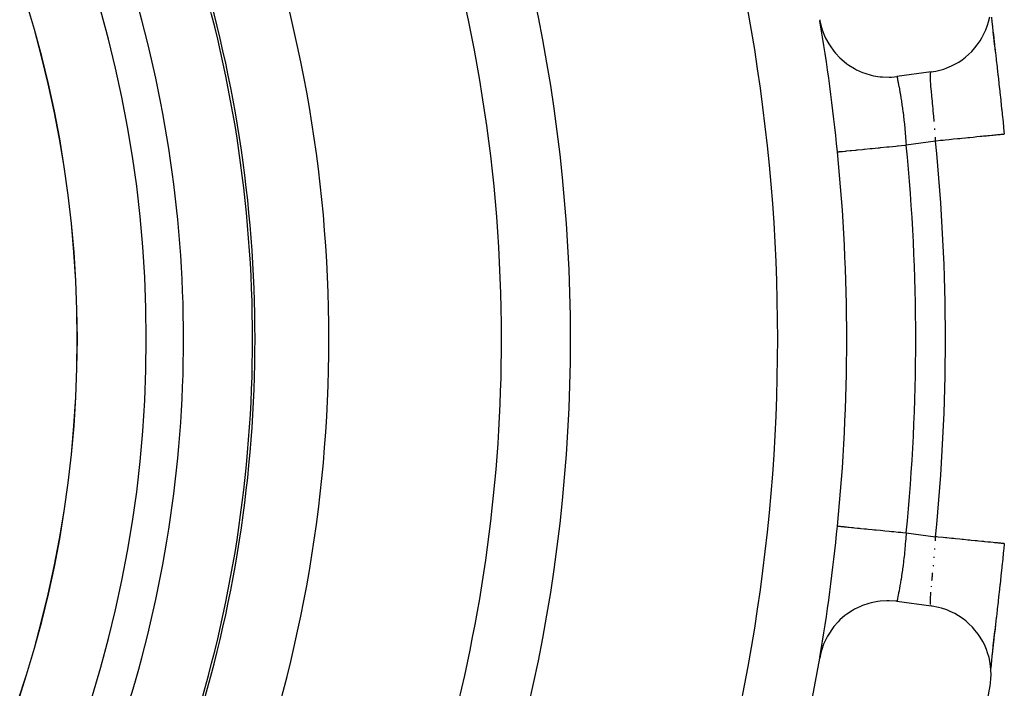
# Model space of a CAD drawing. Extents: x 24 to 1164, y -670 to 196.
# Drawn here: x 474 to 502, y -233 to -214 of the extents above; entities that cross this region are included whole.
import ezdxf

# ---------------------------------------------------------------- set-up
doc = ezdxf.new("R2010")
doc.units = 0
doc.linetypes.add('DASHED', pattern=[11.05, 8.7, -2.35])
doc.layers.get('0').update_dxf_attribs({"linetype": 'CONTINUOUS'})
doc.layers.add('NEVIDI', color=4, linetype='DASHED')

msp = doc.modelspace()

# ---------------------------------------------------------------- linework, layer by layer
at = {"color": 2}
for p, q in [((497.123371, -213.758599), (497.129688, -213.794577)), ((497.129688, -213.794577), (497.173928, -213.980687)), ((501.933593, -214.056268), (501.985709, -213.916403)), ((501.985709, -213.916403), (502.015723, -213.817152)), ((502.015723, -213.817152), (502.049663, -213.672506)), ((502.098078, -213.6898), (502.110879, -213.81748)), ((502.103797, -213.76409), (502.106187, -213.785868)), ((502.110879, -213.81748), (502.125692, -213.95845)), ((497.173928, -213.980687), (497.194818, -214.048003)), ((497.194818, -214.048003), (497.263343, -214.22619)), ((501.822797, -214.281842), (501.891649, -214.150307)), ((501.891649, -214.150307), (501.933593, -214.056268)), ((502.121677, -213.9251), (502.124335, -213.948716)), ((502.124335, -213.948716), (502.125511, -213.959079)), ((502.125633, -213.960153), (502.141285, -214.098014)), ((502.125692, -213.95845), (502.142434, -214.112683)), ((502.141285, -214.098014), (502.144163, -214.123177)), ((502.142434, -214.112683), (502.160754, -214.277803)), ((502.144163, -214.123177), (502.162361, -214.281451)), ((497.263343, -214.22619), (497.292928, -214.290245)), ((497.292928, -214.290245), (497.384158, -214.458177)), ((497.384158, -214.458177), (497.421694, -214.517738)), ((501.619591, -214.573687), (501.686119, -214.489827)), ((501.686119, -214.489827), (501.769005, -214.370545)), ((501.769005, -214.370545), (501.822797, -214.281842)), ((502.160754, -214.277803), (502.180464, -214.453036)), ((502.162361, -214.281451), (502.165431, -214.308047)), ((502.165431, -214.308047), (502.1848, -214.475463)), ((502.180464, -214.453036), (502.201467, -214.638365)), ((502.1848, -214.475463), (502.188059, -214.503594)), ((497.421694, -214.517738), (497.533832, -214.672499)), ((497.533832, -214.672499), (497.578738, -214.726689)), ((497.578738, -214.726689), (497.709916, -214.865392)), ((501.346241, -214.842577), (501.445673, -214.756379)), ((501.445673, -214.756379), (501.526224, -214.677462)), ((501.526224, -214.677462), (501.619591, -214.573687)), ((502.188059, -214.503594), (502.208558, -214.680539)), ((502.208558, -214.680539), (502.211995, -214.710238)), ((502.211995, -214.710238), (502.233477, -214.896256)), ((497.709916, -214.865392), (497.761555, -214.913251)), ((497.761555, -214.913251), (497.909991, -215.033748)), ((497.909991, -215.033748), (497.967416, -215.074446)), ((500.939512, -215.097939), (501.035876, -215.049304)), ((501.035876, -215.049304), (501.149442, -214.983218)), ((501.149442, -214.983218), (501.250024, -214.915854)), ((501.250024, -214.915854), (501.346241, -214.842577)), ((502.233477, -214.896256), (502.23705, -214.92729)), ((502.23705, -214.92729), (502.259202, -215.120406)), ((497.967416, -215.074446), (498.130315, -215.174572)), ((498.130315, -215.174572), (498.192568, -215.207406)), ((498.192568, -215.207406), (498.366913, -215.285182)), ((498.366913, -215.285182), (498.432989, -215.309631)), ((498.432989, -215.309631), (498.616097, -215.364198)), ((500.352066, -215.271439), (499.361603, -215.40469)), ((500.352066, -215.271439), (500.490375, -215.247899)), ((500.490375, -215.247899), (500.565651, -215.230834)), ((500.565651, -215.230834), (500.718832, -215.186422)), ((500.718832, -215.186422), (500.806512, -215.15488)), ((500.806512, -215.15488), (500.939512, -215.097939)), ((502.259202, -215.120406), (502.262862, -215.152452)), ((502.262862, -215.152452), (502.28545, -215.35132)), ((498.616097, -215.364198), (498.684778, -215.379915)), ((498.684778, -215.379915), (498.873545, -215.410402)), ((498.873545, -215.410402), (498.943609, -215.417072)), ((498.943609, -215.417072), (499.134539, -215.422604)), ((499.134539, -215.422604), (499.204883, -215.419944)), ((499.204883, -215.419944), (499.361603, -215.40469)), ((502.28545, -215.35132), (502.289166, -215.384229)), ((502.289166, -215.384229), (502.312042, -215.588148)), ((502.312042, -215.588148), (502.315796, -215.62184)), ((502.315796, -215.62184), (502.338923, -215.831047)), ((502.338923, -215.831047), (502.342713, -215.865607)), ((502.342713, -215.865607), (502.366031, -216.080096)), ((502.366031, -216.080096), (502.36984, -216.115448)), ((502.36984, -216.115448), (502.393216, -216.334514)), ((502.393216, -216.334514), (502.397012, -216.37044)), ((502.397012, -216.37044), (502.420152, -216.591705)), ((502.420152, -216.591705), (502.42389, -216.627825)), ((502.42389, -216.627825), (502.446683, -216.850438)), ((502.446683, -216.850438), (502.450361, -216.886754)), ((502.450361, -216.886754), (502.469177, -217.074346)), ((502.470093, -217.074258), (502.469174, -217.074348)), ((502.469178, -217.07435), (502.470093, -217.074258)), ((497.907537, -223.00001), (497.905327, -223.00001)), ((497.637992, -228.41623), (497.638339, -228.416265)), ((497.638339, -228.416265), (497.640198, -228.41645)), ((502.469177, -228.925675), (502.454034, -229.076887)), ((502.469177, -228.925675), (502.470343, -228.92579)), ((502.45037, -229.113183), (502.427713, -229.335152)), ((502.454034, -229.076887), (502.45037, -229.113183)), ((502.401081, -229.590949), (502.397344, -229.626424)), ((502.423977, -229.371359), (502.401081, -229.590949)), ((502.427713, -229.335152), (502.423977, -229.371359)), ((502.370454, -229.878866), (502.347119, -230.094156)), ((502.374253, -229.843499), (502.370454, -229.878866)), ((502.397344, -229.626424), (502.374253, -229.843499)), ((502.34332, -230.128897), (502.319965, -230.340681)), ((502.347119, -230.094156), (502.34332, -230.128897)), ((502.31616, -230.374912), (502.293024, -230.58156)), ((502.319965, -230.340681), (502.31616, -230.374912)), ((498.301803, -230.741559), (498.130314, -230.825449)), ((498.366912, -230.714839), (498.301803, -230.741559)), ((498.548057, -230.653907), (498.366912, -230.714839)), ((498.616096, -230.635823), (498.548057, -230.653907)), ((498.803584, -230.598775), (498.616096, -230.635823)), ((498.873545, -230.589619), (498.803584, -230.598775)), ((499.064057, -230.5773), (498.873545, -230.589619)), ((499.13454, -230.577417), (499.064057, -230.5773)), ((499.325377, -230.59064), (499.13454, -230.577417)), ((499.361603, -230.595331), (499.325377, -230.59064)), ((499.361603, -230.595331), (500.352066, -230.728582)), ((500.385171, -230.73331), (500.352066, -230.728582)), ((500.565651, -230.769187), (500.385171, -230.73331)), ((502.289287, -230.614712), (502.266625, -230.814537)), ((502.293024, -230.58156), (502.289287, -230.614712)), ((497.85403, -231.008963), (497.709916, -231.134629)), ((497.909991, -230.966273), (497.85403, -231.008963)), ((498.069243, -230.860484), (497.909991, -230.966273)), ((498.130314, -230.825449), (498.069243, -230.860484)), ((500.650036, -230.792009), (500.565651, -230.769187)), ((500.806518, -230.845139), (500.650036, -230.792009)), ((500.903341, -230.88545), (500.806518, -230.845139)), ((501.035769, -230.950665), (500.903341, -230.88545)), ((501.139466, -231.010704), (501.035769, -230.950665)), ((501.250007, -231.084404), (501.139466, -231.010704)), ((502.262971, -230.846577), (502.240878, -231.03944)), ((502.266625, -230.814537), (502.262971, -230.846577)), ((497.660024, -231.18427), (497.533832, -231.327522)), ((497.709916, -231.134629), (497.660024, -231.18427)), ((501.354209, -231.164241), (501.250007, -231.084404)), ((501.445561, -231.243817), (501.354209, -231.164241)), ((501.544787, -231.342294), (501.445561, -231.243817)), ((502.212414, -231.28617), (502.191664, -231.465368)), ((502.224086, -231.162547), (502.201702, -231.359589)), ((502.215861, -231.256368), (502.212414, -231.28617)), ((502.237332, -231.070269), (502.215861, -231.256368)), ((502.240878, -231.03944), (502.237332, -231.070269)), ((497.34869, -231.602722), (497.263343, -231.773831)), ((497.384158, -231.541843), (497.34869, -231.602722)), ((497.490805, -231.383311), (497.384158, -231.541843)), ((497.533832, -231.327522), (497.490805, -231.383311)), ((501.619444, -231.426338), (501.544787, -231.342294)), ((501.708894, -231.541128), (501.619444, -231.426338)), ((501.769055, -231.629336), (501.708894, -231.541128)), ((502.18047, -231.546938), (502.160703, -231.72267)), ((502.18834, -231.49406), (502.168554, -231.664979)), ((502.201702, -231.359589), (502.18047, -231.546938)), ((502.201702, -231.359589), (502.18834, -231.49406)), ((502.191664, -231.465368), (502.18834, -231.49406)), ((497.236099, -231.838725), (497.173928, -232.019334)), ((497.263343, -231.773831), (497.236099, -231.838725)), ((501.844574, -231.756919), (501.769055, -231.629336)), ((501.891807, -231.849567), (501.844574, -231.756919)), ((501.95091, -231.986172), (501.891807, -231.849567)), ((502.14247, -231.887001), (502.125866, -232.039927)), ((502.144069, -231.87765), (502.127027, -232.027379)), ((502.160703, -231.72267), (502.14247, -231.887001)), ((502.146955, -231.852465), (502.144069, -231.87765)), ((502.165426, -231.692051), (502.146955, -231.852465)), ((502.168554, -231.664979), (502.165426, -231.692051)), ((497.155507, -232.087275), (497.123371, -232.241422)), ((497.173928, -232.019334), (497.155507, -232.087275)), ((501.98589, -232.083519), (501.95091, -231.986172)), ((502.026982, -232.22544), (501.98589, -232.083519)), ((502.124363, -232.050981), (502.110777, -232.172673)), ((502.125866, -232.039927), (502.111002, -232.181342)), ((502.127027, -232.027379), (502.125807, -232.038191)), ((502.049666, -232.327519), (502.026982, -232.22544)), ((502.072298, -232.471136), (502.049666, -232.327519)), ((502.087284, -232.425579), (502.078772, -232.52649)), ((502.090194, -232.362051), (502.086861, -232.39416)), ((502.098046, -232.310556), (502.087284, -232.425579)), ((502.106363, -232.212487), (502.0977, -232.29241)), ((502.111002, -232.181342), (502.098046, -232.310556)), ((502.082255, -232.577455), (502.072298, -232.471136)), ((502.086697, -232.719401), (502.082255, -232.577455)), ((502.083178, -232.82951), (502.086697, -232.719401)), ((502.058489, -233.045081), (502.070217, -232.96673)), ((502.070217, -232.96673), (502.083178, -232.82951))]:
    msp.add_line(p, q, dxfattribs=at)
for radius, start, end in [(80, 270, 90), (40, 0, 20.575247), (45, 0, 18.031254), (37.860317, 0, 17.71016), (55, 5.651465, 9.635028), (55, 0, 5.651465), (37.860317, 342.28984, 360), (40, 339.424753, 360), (45, 344.606911, 360), (55, 354.348538, 360), (55, 350.348315, 354.348535), (55, 336.382936, 350.326953), (60, 189.63772, 350.36228)]:
    msp.add_arc((442.905327, -223.00001), radius, start, end, dxfattribs=at)
at = {"layer": 'NEVIDI', "color": 7, "linetype": 'CONTINUOUS'}
for p, q in [((500.329386, -215.351135), (500.329629, -215.346341)), ((500.329629, -215.346341), (500.330126, -215.338329)), ((500.330126, -215.338329), (500.331795, -215.320111)), ((500.331795, -215.320111), (500.332256, -215.316382)), ((500.332256, -215.316382), (500.335782, -215.296675)), ((500.335782, -215.296675), (500.336467, -215.294004)), ((500.336467, -215.294004), (500.337831, -215.289403)), ((500.337831, -215.289403), (500.341384, -215.280802)), ((500.342296, -215.279192), (500.34863, -215.272572)), ((499.361603, -215.40469), (499.361921, -215.40613)), ((499.361921, -215.40613), (499.362068, -215.40682)), ((499.362068, -215.40682), (499.363766, -215.414965)), ((499.363766, -215.414965), (499.364121, -215.416682)), ((499.364121, -215.416682), (499.364865, -215.420293)), ((499.364865, -215.420293), (499.367238, -215.431854)), ((499.367238, -215.431854), (499.367809, -215.434645)), ((499.367809, -215.434645), (499.372342, -215.456915)), ((499.372342, -215.456915), (499.373122, -215.460765)), ((499.373122, -215.460765), (499.374364, -215.466909)), ((499.374364, -215.466909), (499.378989, -215.489913)), ((499.378989, -215.489913), (499.379948, -215.49471)), ((499.379948, -215.49471), (499.38704, -215.530432)), ((499.38704, -215.530432), (499.388173, -215.536186)), ((499.388173, -215.536186), (499.389671, -215.543808)), ((499.389671, -215.543808), (499.39642, -215.578419)), ((499.39642, -215.578419), (499.397719, -215.585135)), ((499.397719, -215.585135), (499.407038, -215.633812)), ((500.328529, -215.389836), (500.328557, -215.383962)), ((500.328763, -215.417565), (500.328529, -215.389836)), ((500.328557, -215.383962), (500.329386, -215.351135)), ((500.329007, -215.429089), (500.328763, -215.417565)), ((500.329187, -215.435933), (500.329007, -215.429089)), ((500.330902, -215.48108), (500.329187, -215.435933)), ((500.331276, -215.488874), (500.330902, -215.48108)), ((500.333281, -215.525621), (500.331276, -215.488874)), ((500.334148, -215.539834), (500.333281, -215.525621)), ((500.334705, -215.548603), (500.334148, -215.539834)), ((500.338648, -215.605288), (500.334705, -215.548603)), ((500.339372, -215.614983), (500.338648, -215.605288)), ((500.342994, -215.661283), (500.339372, -215.614983)), ((499.407038, -215.633812), (499.408504, -215.641556)), ((499.408504, -215.641556), (499.410081, -215.649904)), ((499.410081, -215.649904), (499.41886, -215.696908)), ((499.41886, -215.696908), (499.420461, -215.705575)), ((499.420461, -215.705575), (499.431667, -215.76709)), ((499.431667, -215.76709), (499.433369, -215.776568)), ((499.433369, -215.776568), (499.43461, -215.783502)), ((499.43461, -215.783502), (499.445187, -215.84343)), ((499.445187, -215.84343), (499.446977, -215.853724)), ((499.446977, -215.853724), (499.459314, -215.925932)), ((500.344319, -215.677519), (500.342994, -215.661283)), ((500.345199, -215.688132), (500.344319, -215.677519)), ((500.351076, -215.756502), (500.345199, -215.688132)), ((500.352093, -215.767976), (500.351076, -215.756502)), ((500.356986, -215.82218), (500.352093, -215.767976)), ((500.358713, -215.840993), (500.356986, -215.82218)), ((500.359843, -215.853225), (500.358713, -215.840993)), ((500.367095, -215.930722), (500.359843, -215.853225)), ((499.459314, -215.925932), (499.461168, -215.93698)), ((499.461168, -215.93698), (499.46213, -215.942738)), ((499.46213, -215.942738), (499.473931, -216.014529)), ((499.473931, -216.014529), (499.475841, -216.026361)), ((499.475841, -216.026361), (499.488916, -216.109152)), ((499.488916, -216.109152), (499.490886, -216.121907)), ((499.490886, -216.121907), (499.491327, -216.124769)), ((499.491327, -216.124769), (499.504151, -216.209853)), ((500.368318, -215.943661), (500.367095, -215.930722)), ((500.374236, -216.005962), (500.368318, -215.943661)), ((500.376101, -216.025523), (500.374236, -216.005962)), ((500.377405, -216.039198), (500.376101, -216.025523)), ((500.385639, -216.125498), (500.377405, -216.039198)), ((500.387009, -216.139886), (500.385639, -216.125498)), ((500.393632, -216.209665), (500.387009, -216.139886)), ((499.504151, -216.209853), (499.506105, -216.223131)), ((499.506105, -216.223131), (499.519239, -216.314733)), ((499.519239, -216.314733), (499.520989, -216.327269)), ((499.520989, -216.327269), (499.521164, -216.328526)), ((499.521164, -216.328526), (499.534065, -216.423646)), ((499.534065, -216.423646), (499.535951, -216.437965)), ((499.535951, -216.437965), (499.548524, -216.536505)), ((500.395618, -216.23069), (500.393632, -216.209665)), ((500.397039, -216.245775), (500.395618, -216.23069)), ((500.405837, -216.33999), (500.397039, -216.245775)), ((500.407269, -216.355484), (500.405837, -216.33999)), ((500.414151, -216.430726), (500.407269, -216.355484)), ((500.416097, -216.452257), (500.414151, -216.430726)), ((500.417528, -216.468171), (500.416097, -216.452257)), ((500.426318, -216.567542), (500.417528, -216.468171)), ((499.548524, -216.536505), (499.549812, -216.546923)), ((499.549812, -216.546923), (499.550371, -216.551461)), ((499.550371, -216.551461), (499.562568, -216.653693)), ((499.562568, -216.653693), (499.564338, -216.66908)), ((499.564338, -216.66908), (499.576026, -216.77457)), ((500.427739, -216.583883), (500.426318, -216.567542)), ((500.434676, -216.664938), (500.427739, -216.583883)), ((500.436423, -216.685694), (500.434676, -216.664938)), ((500.437826, -216.702475), (500.436423, -216.685694)), ((499.576026, -216.77457), (499.576658, -216.780492)), ((499.576658, -216.780492), (499.577717, -216.79045)), ((499.577717, -216.79045), (499.588658, -216.897629)), ((499.588658, -216.897629), (499.590228, -216.913698)), ((499.590228, -216.913698), (499.600357, -217.022304)), ((499.600357, -217.022304), (499.600512, -217.024042)), ((499.600512, -217.024042), (499.601791, -217.038447)), ((499.601791, -217.038447), (499.611068, -217.148335)), ((500.456061, -216.930669), (500.454442, -216.909558)), ((500.457383, -216.948047), (500.456061, -216.930669)), ((499.611068, -217.148335), (499.612377, -217.1647)), ((499.612377, -217.1647), (499.62064, -217.274081)), ((499.62064, -217.274081), (499.620765, -217.275826)), ((499.620765, -217.275826), (499.621947, -217.292471)), ((499.621947, -217.292471), (499.62827, -217.386832)), ((500.480214, -217.272217), (499.62827, -217.386833)), ((500.474151, -217.181106), (500.472646, -217.159116)), ((500.475347, -217.198757), (500.474151, -217.181106)), ((500.480214, -217.272217), (500.475347, -217.198757)), ((500.500107, -217.270238), (500.480214, -217.272217)), ((500.625801, -217.257733), (500.500107, -217.270238)), ((500.695758, -217.250773), (500.625801, -217.257733)), ((500.752375, -217.245141), (500.695758, -217.250773)), ((500.87444, -217.232997), (500.752375, -217.245141)), ((500.943263, -217.226151), (500.87444, -217.232997)), ((501.000018, -217.220505), (500.943263, -217.226151)), ((501.116955, -217.208872), (501.000018, -217.220505)), ((501.183273, -217.202274), (501.116955, -217.208872)), ((501.239483, -217.196682), (501.183273, -217.202274)), ((501.349182, -217.185769), (501.239483, -217.196682)), ((501.412037, -217.179516), (501.349182, -217.185769)), ((501.466706, -217.174077), (501.412037, -217.179516)), ((501.567875, -217.164012), (501.466706, -217.174077)), ((501.625985, -217.158231), (501.567875, -217.164012)), ((501.677919, -217.153064), (501.625985, -217.158231)), ((501.768946, -217.144008), (501.677919, -217.153064)), ((501.821698, -217.13876), (501.768946, -217.144008)), ((501.869863, -217.133969), (501.821698, -217.13876)), ((501.94969, -217.126027), (501.869863, -217.133969)), ((501.996151, -217.121405), (501.94969, -217.126027)), ((502.039311, -217.117111), (501.996151, -217.121405)), ((502.106961, -217.110381), (502.039311, -217.117111)), ((502.14648, -217.10645), (502.106961, -217.110381)), ((502.183537, -217.102764), (502.14648, -217.10645)), ((502.23829, -217.097317), (502.183537, -217.102764)), ((502.270206, -217.094141), (502.23829, -217.097317)), ((502.300347, -217.091143), (502.270206, -217.094141)), ((502.341794, -217.087019), (502.300347, -217.091143)), ((502.365469, -217.084664), (502.341794, -217.087019)), ((502.387709, -217.082451), (502.365469, -217.084664)), ((502.415531, -217.079683), (502.387709, -217.082451)), ((502.43075, -217.078169), (502.415531, -217.079683)), ((502.444322, -217.076819), (502.43075, -217.078169)), ((502.458569, -217.075402), (502.444322, -217.076819)), ((502.464992, -217.074763), (502.458569, -217.075402)), ((502.469174, -217.074348), (502.464992, -217.074763)), ((497.637991, -217.583786), (497.644449, -217.583147)), ((497.644449, -217.583147), (497.647814, -217.582814)), ((497.647814, -217.582814), (497.651501, -217.582449)), ((497.651501, -217.582449), (497.683527, -217.57928)), ((497.683527, -217.57928), (497.69204, -217.578438)), ((497.69204, -217.578438), (497.700031, -217.577647)), ((497.700031, -217.577647), (497.757363, -217.571974)), ((497.757363, -217.571974), (497.771134, -217.570611)), ((497.771134, -217.570611), (497.783009, -217.569436)), ((497.783009, -217.569436), (497.864583, -217.561363)), ((497.864583, -217.561363), (497.883644, -217.559477)), ((497.883644, -217.559477), (497.898965, -217.557961)), ((497.898965, -217.557961), (498.003346, -217.547631)), ((498.003346, -217.547631), (498.027569, -217.545234)), ((498.027569, -217.545234), (498.045813, -217.543429)), ((498.045813, -217.543429), (498.171151, -217.531025)), ((498.171151, -217.531025), (498.20031, -217.528139)), ((498.20031, -217.528139), (498.22093, -217.526099)), ((498.22093, -217.526099), (498.365028, -217.511838)), ((498.365028, -217.511838), (498.398783, -217.508498)), ((498.398783, -217.508498), (498.421201, -217.506279)), ((498.421201, -217.506279), (498.581468, -217.49042)), ((498.581468, -217.49042), (498.619322, -217.486674)), ((498.619322, -217.486674), (498.643034, -217.484327)), ((498.643034, -217.484327), (498.816621, -217.46715)), ((498.816621, -217.46715), (498.857905, -217.463065)), ((498.857905, -217.463065), (498.882468, -217.460634)), ((498.882468, -217.460634), (499.066286, -217.442444)), ((499.066286, -217.442444), (499.110511, -217.438068)), ((499.110511, -217.438068), (499.135232, -217.435622)), ((499.135232, -217.435622), (499.325995, -217.416745)), ((499.325995, -217.416745), (499.372427, -217.41215)), ((499.372427, -217.41215), (499.39683, -217.409735)), ((499.39683, -217.409735), (499.591115, -217.390509)), ((499.591115, -217.390509), (499.62827, -217.386832)), ((497.640198, -228.41645), (497.651501, -228.41757)), ((497.651501, -228.41757), (497.661083, -228.418519)), ((497.661083, -228.418519), (497.670581, -228.419459)), ((497.670581, -228.419459), (497.700031, -228.422374)), ((497.700031, -228.422374), (497.718989, -228.42425)), ((497.718989, -228.42425), (497.736234, -228.425956)), ((497.736234, -228.425956), (497.783009, -228.430585)), ((497.783009, -228.430585), (497.811011, -228.433356)), ((497.811011, -228.433356), (497.835945, -228.435823)), ((497.835945, -228.435823), (497.898965, -228.44206)), ((497.898965, -228.44206), (497.935519, -228.445677)), ((497.935519, -228.445677), (497.967829, -228.448874)), ((497.967829, -228.448874), (498.045813, -228.456591)), ((498.045813, -228.456591), (498.090284, -228.460992)), ((498.090284, -228.460992), (498.129692, -228.464892)), ((498.129692, -228.464892), (498.22093, -228.473921)), ((498.22093, -228.473921), (498.27254, -228.479028)), ((498.27254, -228.479028), (498.318542, -228.48358)), ((498.318542, -228.48358), (498.421201, -228.493739)), ((498.421201, -228.493739), (498.478998, -228.499459)), ((498.478998, -228.499459), (498.530948, -228.504599)), ((498.530948, -228.504599), (498.643034, -228.515691)), ((498.643034, -228.515691), (498.705996, -228.521922)), ((498.705996, -228.521922), (498.762972, -228.52756)), ((498.762972, -228.52756), (498.882468, -228.539385)), ((498.882468, -228.539385), (498.949371, -228.546005)), ((498.949371, -228.546005), (499.010705, -228.552075)), ((499.010705, -228.552075), (499.135232, -228.564398)), ((499.135232, -228.564398), (499.204972, -228.571299)), ((499.204972, -228.571299), (499.26955, -228.57769)), ((499.26955, -228.57769), (499.39683, -228.590285)), ((499.39683, -228.590285), (499.468157, -228.597344)), ((499.468157, -228.597344), (499.534721, -228.603931)), ((499.534721, -228.603931), (499.62827, -228.613188)), ((499.62063, -228.725891), (499.613615, -228.819156)), ((499.621962, -228.707178), (499.62063, -228.725891)), ((499.62313, -228.690488), (499.621962, -228.707178)), ((499.62827, -228.613188), (499.62313, -228.690488)), ((499.62827, -228.613188), (500.480214, -228.727804)), ((500.474178, -228.818842), (500.480214, -228.727805)), ((500.515427, -228.731307), (500.480214, -228.727804)), ((500.555856, -228.735329), (500.515427, -228.731307)), ((500.695767, -228.749248), (500.555856, -228.735329)), ((500.765639, -228.756199), (500.695767, -228.749248)), ((499.600459, -228.975902), (499.591447, -229.073129)), ((499.601579, -228.963311), (499.600459, -228.975902)), ((499.603015, -228.94697), (499.601579, -228.963311)), ((499.61231, -228.835661), (499.603015, -228.94697)), ((499.613615, -228.819156), (499.61231, -228.835661)), ((500.47269, -228.84063), (500.472981, -228.83639)), ((500.472981, -228.83639), (500.474178, -228.818842)), ((500.807435, -228.760357), (500.765639, -228.756199)), ((500.9433, -228.773874), (500.807435, -228.760357)), ((501.011478, -228.780656), (500.9433, -228.773874)), ((501.053604, -228.784847), (501.011478, -228.780656)), ((501.183251, -228.797745), (501.053604, -228.784847)), ((501.248541, -228.80424), (501.183251, -228.797745)), ((501.290699, -228.808435), (501.248541, -228.80424)), ((501.411998, -228.820502), (501.290699, -228.808435)), ((501.473699, -228.82664), (501.411998, -228.820502)), ((501.514703, -228.830719), (501.473699, -228.82664)), ((501.626016, -228.841793), (501.514703, -228.830719)), ((501.682809, -228.847443), (501.626016, -228.841793)), ((501.721996, -228.851342), (501.682809, -228.847443)), ((501.821804, -228.861271), (501.721996, -228.851342)), ((501.872897, -228.866354), (501.821804, -228.861271)), ((501.909231, -228.869969), (501.872897, -228.866354)), ((501.996225, -228.878623), (501.909231, -228.869969)), ((502.040784, -228.883056), (501.996225, -228.878623)), ((502.073243, -228.886285), (502.040784, -228.883056)), ((502.146451, -228.893568), (502.073243, -228.886285)), ((502.18396, -228.8973), (502.146451, -228.893568)), ((502.211676, -228.900057), (502.18396, -228.8973)), ((502.270229, -228.905882), (502.211676, -228.900057)), ((502.299804, -228.908825), (502.270229, -228.905882)), ((502.32215, -228.911048), (502.299804, -228.908825)), ((502.365476, -228.915358), (502.32215, -228.911048)), ((502.386879, -228.917487), (502.365476, -228.915358)), ((502.402873, -228.919078), (502.386879, -228.917487)), ((502.430757, -228.921852), (502.402873, -228.919078)), ((502.443512, -228.923121), (502.430757, -228.921852)), ((502.452538, -228.924019), (502.443512, -228.923121)), ((502.464999, -228.925259), (502.452538, -228.924019)), ((502.468929, -228.92565), (502.464999, -228.925259)), ((502.470343, -228.92579), (502.468929, -228.92565)), ((499.565923, -229.316936), (499.564185, -229.332185)), ((499.57663, -229.219527), (499.565923, -229.316936)), ((499.577403, -229.212244), (499.57663, -229.219527)), ((499.579053, -229.196583), (499.577403, -229.212244)), ((499.589895, -229.089192), (499.579053, -229.196583)), ((499.591447, -229.073129), (499.589895, -229.089192)), ((500.435273, -229.328364), (500.436687, -229.311557)), ((500.454459, -229.09077), (500.454893, -229.085122)), ((500.454893, -229.085122), (500.45621, -229.067916)), ((499.535849, -229.562792), (499.522904, -229.658921)), ((499.537735, -229.548361), (499.535849, -229.562792)), ((499.549817, -229.453028), (499.537735, -229.548361)), ((499.550305, -229.449062), (499.549817, -229.453028)), ((499.552141, -229.434071), (499.550305, -229.449062)), ((499.564185, -229.332185), (499.552141, -229.434071)), ((500.414157, -229.569289), (500.414711, -229.563175)), ((500.414711, -229.563175), (500.416148, -229.547281)), ((500.43473, -229.334798), (500.435273, -229.328364)), ((499.490761, -229.878961), (499.477761, -229.96171)), ((499.491322, -229.875319), (499.490761, -229.878961)), ((499.492702, -229.866327), (499.491322, -229.875319)), ((499.505839, -229.778725), (499.492702, -229.866327)), ((499.507787, -229.765404), (499.505839, -229.778725)), ((499.520963, -229.67292), (499.507787, -229.765404)), ((499.520993, -229.672708), (499.520963, -229.67292)), ((499.522904, -229.658921), (499.520993, -229.672708)), ((500.376199, -229.973423), (500.384447, -229.886996)), ((500.384447, -229.886996), (500.385813, -229.872666)), ((500.385813, -229.872666), (500.393652, -229.790092)), ((500.393652, -229.790092), (500.394332, -229.782902)), ((500.394332, -229.782902), (500.395734, -229.768044)), ((499.446863, -230.146882), (499.434891, -230.214869)), ((499.448693, -230.136323), (499.446863, -230.146882)), ((499.461177, -230.062959), (499.448693, -230.136323)), ((499.462099, -230.057445), (499.461177, -230.062959)), ((499.463061, -230.051681), (499.462099, -230.057445)), ((499.475838, -229.97369), (499.463061, -230.051681)), ((499.477761, -229.96171), (499.475838, -229.97369)), ((500.357004, -230.177699), (500.357586, -230.171336)), ((500.357586, -230.171336), (500.358696, -230.159244)), ((500.374227, -229.994111), (500.374889, -229.987164)), ((500.374889, -229.987164), (500.376199, -229.973423)), ((499.388134, -230.463891), (499.38084, -230.500679)), ((499.389302, -230.457955), (499.388134, -230.463891)), ((499.38965, -230.456182), (499.389302, -230.457955)), ((499.397749, -230.414609), (499.38965, -230.456182)), ((499.399073, -230.407755), (499.397749, -230.414609)), ((499.408523, -230.358274), (499.399073, -230.407755)), ((499.409996, -230.350474), (499.408523, -230.358274)), ((499.410058, -230.350146), (499.409996, -230.350474)), ((499.420358, -230.294926), (499.410058, -230.350146)), ((499.421953, -230.28626), (499.420358, -230.294926)), ((499.433173, -230.22447), (499.421953, -230.28626)), ((499.434583, -230.216593), (499.433173, -230.22447)), ((499.434891, -230.214869), (499.434583, -230.216593)), ((500.333622, -230.469098), (500.334161, -230.460348)), ((500.334161, -230.460348), (500.338004, -230.403793)), ((500.338004, -230.403793), (500.338713, -230.394137)), ((500.338713, -230.394137), (500.343022, -230.338637)), ((500.343022, -230.338637), (500.343548, -230.332149)), ((499.362056, -230.593142), (499.361603, -230.595331)), ((499.36223, -230.5923), (499.362056, -230.593142)), ((499.364115, -230.58316), (499.36223, -230.5923)), ((499.364498, -230.581299), (499.364115, -230.58316)), ((499.364823, -230.579715), (499.364498, -230.581299)), ((499.367792, -230.565232), (499.364823, -230.579715)), ((499.368381, -230.562355), (499.367792, -230.565232)), ((499.37305, -230.539407), (499.368381, -230.562355)), ((499.373841, -230.535502), (499.37305, -230.539407)), ((499.374327, -230.533096), (499.373841, -230.535502)), ((499.379855, -230.505606), (499.374327, -230.533096)), ((499.38084, -230.500679), (499.379855, -230.505606)), ((500.328587, -230.615952), (500.328791, -230.582518)), ((500.328644, -230.62164), (500.328587, -230.615952)), ((500.329658, -230.653508), (500.328644, -230.62164)), ((500.328791, -230.582518), (500.328879, -230.577915)), ((500.328879, -230.577915), (500.329029, -230.571234)), ((500.329029, -230.571234), (500.330561, -230.527065)), ((500.329934, -230.658203), (500.329658, -230.653508)), ((500.330166, -230.661687), (500.329934, -230.658203)), ((500.332318, -230.683759), (500.330166, -230.661687)), ((500.330561, -230.527065), (500.330908, -230.519398)), ((500.330908, -230.519398), (500.333308, -230.474339)), ((500.332818, -230.687379), (500.332318, -230.683759)), ((500.333308, -230.474339), (500.333622, -230.469098)), ((500.349852, -230.728025), (500.343363, -230.722455))]:
    msp.add_line(p, q, dxfattribs=at)
for radius, start, end in [(79.718196, 270, 90), (77.719415, 270, 90), (34.710744, 0, 180), (32.711962, 0, 180), (32.707087, 0, 180), (53, 340.531792, 19.468208), (37.788038, 0, 17.71016), (35.789256, 0, 17.71016), (47, 346.924945, 13.075055), (57.859098, 0, 5.681333), (57, 0, 5.651465), (34.710744, 180, 360), (32.711962, 180, 360), (32.707087, 180, 360), (35.789256, 342.28984, 360), (37.788038, 342.28984, 360), (57, 354.348535, 360), (57.859098, 354.318667, 360)]:
    msp.add_arc((442.905327, -223.00001), radius, start, end, dxfattribs=at)

doc.saveas('drawing.dxf')
